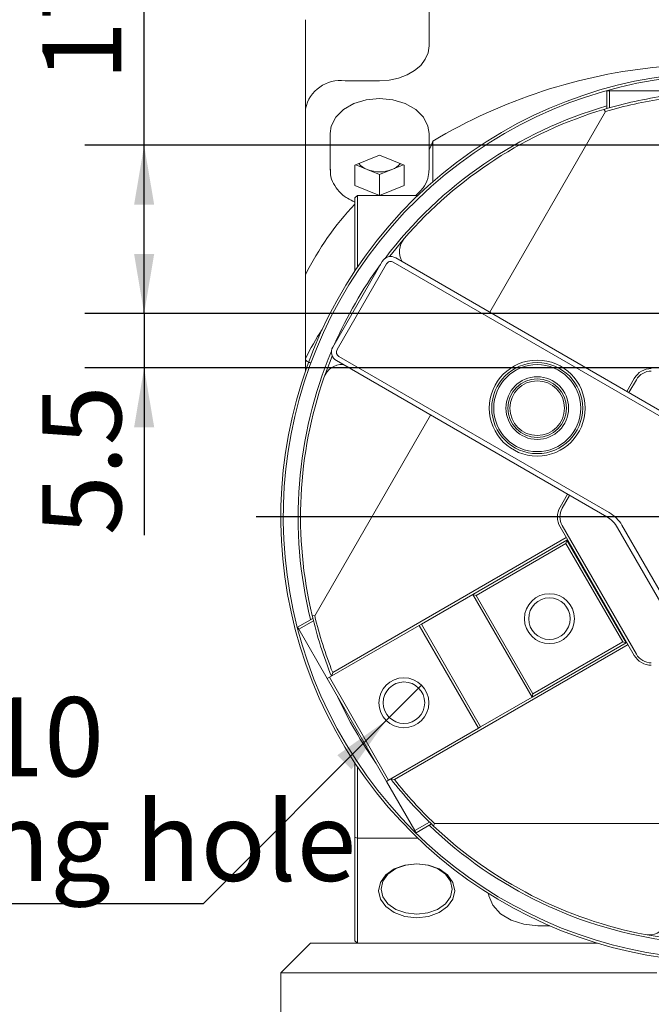
# Model space of a CAD drawing. Units: millimetres. Extents: x 0 to 667, y -1 to 558.
# Drawn here: x 287 to 318, y 156 to 206 of the extents above; entities that cross this region are included whole.
import ezdxf

# ---------------------------------------------------------------- set-up
doc = ezdxf.new("R2010")
doc.units = ezdxf.units.MM
doc.layers.add('图框', color=179, linetype='Continuous')
doc.styles.add('SLDTEXTSTYLE1', font='TXT', dxfattribs={"width": 0.7})
doc.dimstyles.new('SLDDIMSTYLE1', dxfattribs={"dimtxt": 4, "dimasz": 3, "dimexe": 0, "dimexo": 0.0625, "dimgap": 1, "dimtad": 2, "dimlfac": 2, "dimrnd": 1e-09, "dimzin": 12, "dimdsep": 46, "dimtxsty": 'SLDTEXTSTYLE1', "dimsah": 1, "dimcen": 0.09, "dimadec": 0, "dimazin": 3, "dimtfac": 1, "dimtmove": 0, "dimatfit": 0, "dimfxl": 0, "dimfrac": 2, "dimtolj": 1, "dimtzin": 12, "dimarcsym": 0})
doc.dimstyles.new('SLDDIMSTYLE2', dxfattribs={"dimtxt": 4, "dimasz": 3, "dimexe": 0, "dimexo": 0.0625, "dimgap": 1, "dimtad": 2, "dimlfac": 2, "dimrnd": 1e-09, "dimzin": 12, "dimdsep": 46, "dimtxsty": 'SLDTEXTSTYLE1', "dimsah": 1, "dimcen": 0.09, "dimadec": 0, "dimazin": 3, "dimtol": 1, "dimtp": 0.1, "dimtm": 0.1, "dimtfac": 1, "dimtofl": 0, "dimtmove": 0, "dimatfit": 3, "dimfxl": 0, "dimfrac": 2, "dimtolj": 1, "dimtzin": 0, "dimarcsym": 0})
doc.dimstyles.new('SLDDIMSTYLE3', dxfattribs={"dimtxt": 4, "dimasz": 3, "dimexe": 0, "dimexo": 0.0625, "dimgap": 1, "dimtad": 0, "dimtih": 1, "dimtoh": 1, "dimlfac": 2, "dimrnd": 1e-09, "dimzin": 12, "dimdsep": 46, "dimtxsty": 'SLDTEXTSTYLE1', "dimblk1": 'NONE', "dimsah": 1, "dimcen": 0, "dimadec": 0, "dimazin": 3, "dimtfac": 1, "dimtmove": 0, "dimatfit": 3, "dimldrblk": 'NONE', "dimfxl": 0, "dimfrac": 2, "dimtolj": 1, "dimtzin": 12, "dimarcsym": 0})

# ---------------------------------------------------------------- blocks, each defined once
blk = doc.blocks.new('_D_44')
at = {"layer": '图框'}
for p, q in [((319.227, 159.751), (319.227, 143.678)), ((325.227, 159.751), (325.227, 143.678)), ((319.227, 146.678), (314.227, 146.678)), ((319.227, 146.678), (325.227, 146.678)), ((325.227, 146.678), (330.227, 146.678))]:
    blk.add_line(p, q, dxfattribs=at)
for points in [[(319.227, 146.678), (316.227, 147.186), (316.227, 146.17)], [(325.227, 146.678), (328.227, 146.17), (328.227, 147.186)]]:
    blk.add_solid(points, dxfattribs=at)
at = {"layer": '图框', "insert": (320.049, 151.834), "char_height": 4, "attachment_point": 1, "style": 'SLDTEXTSTYLE1'}
blk.add_mtext('12', dxfattribs=at)
blk = doc.blocks.new('_D_47')
at = {"layer": '图框'}
for p, q in [((292.812, 191.038), (292.812, 196.038)), ((322.227, 191.038), (289.812, 191.038)), ((292.812, 191.038), (292.812, 188.288)), ((319.227, 188.288), (289.812, 188.288)), ((292.812, 188.288), (292.812, 179.826))]:
    blk.add_line(p, q, dxfattribs=at)
for points in [[(292.812, 191.038), (293.32, 194.038), (292.304, 194.038)], [(292.812, 188.288), (292.304, 185.288), (293.32, 185.288)]]:
    blk.add_solid(points, dxfattribs=at)
at = {"layer": '图框', "insert": (287.656, 179.826), "char_height": 4, "attachment_point": 1, "rotation": 90, "style": 'SLDTEXTSTYLE1'}
blk.add_mtext('5.5', dxfattribs=at)
blk = doc.blocks.new('_D_48')
at = {"layer": '图框'}
for p, q in [((292.812, 199.538), (292.812, 217.767)), ((322.227, 199.538), (289.812, 199.538)), ((292.812, 191.038), (292.812, 199.538)), ((322.227, 191.038), (289.812, 191.038))]:
    blk.add_line(p, q, dxfattribs=at)
for points in [[(292.812, 199.538), (292.304, 196.538), (293.32, 196.538)], [(292.812, 191.038), (293.32, 194.038), (292.304, 194.038)]]:
    blk.add_solid(points, dxfattribs=at)
at = {"layer": '图框', "attachment_point": 1, "rotation": 90, "style": 'SLDTEXTSTYLE1'}
for s, insert, char_height in [('±0.10', (289.009, 209.415), 2.6), ('17', (287.656, 202.792), 4)]:
    blk.add_mtext(s, dxfattribs=dict(at, insert=insert, char_height=char_height))
blk = doc.blocks.new('SW_SYMBOL_HOLE_DEPTH')
at = {"layer": '图框', "color": 0}
for p, q in [((0, 875), (800, 875)), ((400, 875), (400, 75)), ((100, 555), (400, 75)), ((700, 555), (400, 75))]:
    blk.add_line(p, q, dxfattribs=at)
blk = doc.blocks.new('_D_49')
at = {"layer": '图框'}
for p, q in [((306.85, 172.251), (305.064, 170.465)), ((305.064, 170.465), (295.793, 161.194)), ((295.793, 161.194), (248.882, 161.194))]:
    blk.add_line(p, q, dxfattribs=at)
blk.add_solid([(305.064, 170.465), (302.584, 168.703), (303.302, 167.985)], dxfattribs=at)
at = {"layer": '图框', "xscale": 0.005290909090909091, "yscale": 0.005290909090909091, "zscale": 0.005290909090909091}
blk.add_blockref('SW_SYMBOL_HOLE_DEPTH', (279.963, 167.128), dxfattribs=at)
at = {"layer": '图框', "char_height": 4, "attachment_point": 1, "style": 'SLDTEXTSTYLE1'}
for s, insert in [('3*2-M5-6H', (254.318, 171.639)), ('10', (284.723, 171.639)), ('Finger mounting hole', (248.882, 166.35))]:
    blk.add_mtext(s, dxfattribs=dict(at, insert=insert))
blk = doc.blocks.new('_NONE')
blk = doc.blocks.new('SW_CENTERMARKSYMBOL_4')
at = {"layer": '图框', "color": 0}
for p, q in [((0, 2.5), (0, 23.75)), ((0, 0), (0, 1.25)), ((-2.5, 0), (-23.75, 0)), ((0, 0), (-1.25, 0)), ((0, 0), (0, -1.25)), ((0, 0), (1.25, 0)), ((2.5, 0), (23.75, 0)), ((0, -2.5), (0, -23.75))]:
    blk.add_line(p, q, dxfattribs=at)

msp = doc.modelspace()

# ---------------------------------------------------------------- linework, layer by layer
at = {"color": 7, "linetype": 'Continuous', "lineweight": 15}
for p, q in [((307.22652, 211.81004), (307.22652, 204.56219)), ((300.97652, 201.38021), (300.97652, 205.88802)), ((304.72652, 202.79443), (302.97652, 202.79443)), ((316.22652, 202.28781), (316.35152, 202.28782)), ((316.22652, 201.39712), (316.22652, 202.28781)), ((316.35152, 202.28782), (316.35152, 201.43304)), ((319.22652, 202.28782), (316.35152, 202.28782)), ((300.97652, 201.38021), (300.97652, 192.99753)), ((310.30312, 191.09937), (316.16248, 201.24808)), ((316.16248, 201.24808), (316.07913, 201.35371)), ((302.22652, 200.14278), (302.22652, 198.28662)), ((307.22652, 198.28662), (307.22652, 200.14278)), ((307.41905, 199.74733), (307.41905, 197.69204)), ((303.47652, 198.53177), (304.72652, 199.04208)), ((304.72652, 199.04208), (305.97652, 198.53177)), ((302.22652, 198.28662), (302.22704, 198.32273)), ((303.47652, 197.51115), (303.47652, 198.53177)), ((304.10152, 198.31665), (303.52555, 198.55179)), ((304.72652, 198.0615), (304.10152, 198.31665)), ((305.35152, 198.31665), (304.72652, 198.0615)), ((305.92748, 198.55179), (305.35152, 198.31665)), ((305.97652, 198.53177), (305.97652, 197.51115)), ((304.72652, 198.0615), (304.72652, 197.0013)), ((304.72539, 197.00129), (303.47652, 197.51115)), ((305.97652, 197.51115), (304.72764, 197.00129)), ((303.47652, 196.87629), (303.60152, 197.0013)), ((303.47652, 193.18864), (303.47652, 196.87629)), ((303.60152, 197.0013), (303.60152, 193.37506)), ((306.66414, 197.0013), (303.60152, 197.0013)), ((302.35697, 189.33623), (304.85697, 193.66636)), ((319.09319, 185.73575), (305.41498, 193.63287)), ((305.53998, 193.84937), (319.21819, 185.95226)), ((305.07348, 193.54136), (302.57348, 189.21123)), ((300.97652, 188.75489), (300.97652, 192.99753)), ((300.97652, 188.14639), (300.97652, 188.75489)), ((316.21819, 180.7561), (302.53998, 188.65322)), ((302.66498, 188.86973), (316.34319, 180.97261)), ((317.23133, 187.09937), (317.60771, 187.75129)), ((317.71597, 187.68879), (317.33958, 187.03687)), ((301.44376, 175.75451), (307.30312, 185.90322)), ((313.85494, 181.2513), (314.23133, 181.90322)), ((314.33958, 181.84072), (313.96319, 181.18879)), ((317.60771, 173.75129), (313.85494, 180.2513)), ((313.96319, 180.31379), (317.71597, 173.81379)), ((319.02555, 176.29552), (316.76722, 180.20707)), ((316.98373, 180.33207), (319.24206, 176.42052)), ((302.35162, 172.88496), (314.16883, 179.70763)), ((309.43656, 176.83111), (314.1997, 179.58111)), ((314.15395, 179.41036), (309.60731, 176.78536)), ((314.1997, 179.58111), (314.15395, 179.41036)), ((317.02894, 174.43071), (314.15395, 179.41036)), ((314.1997, 179.58111), (314.23133, 179.59937)), ((314.1997, 179.58111), (317.1997, 174.38496)), ((309.43656, 176.83111), (306.83848, 175.33111)), ((309.43656, 176.83111), (309.60731, 176.78536)), ((312.43656, 171.63496), (309.43656, 176.83111)), ((309.60731, 176.78536), (312.48231, 171.80571)), ((301.31061, 175.77388), (301.44376, 175.75451)), ((300.57534, 175.17919), (301.34671, 175.62453)), ((301.3781, 175.49833), (300.63784, 175.07094)), ((306.73023, 175.26861), (302.1836, 172.64361)), ((306.73023, 175.26861), (306.83848, 175.33111)), ((309.73023, 170.07246), (306.73023, 175.26861)), ((306.83848, 175.33111), (309.83848, 170.13496)), ((300.63784, 175.07094), (300.57534, 175.17919)), ((300.63784, 175.07094), (302.07534, 172.58111)), ((317.29383, 174.29497), (305.47662, 167.4723)), ((317.1997, 174.38496), (312.43656, 171.63496)), ((312.48231, 171.80571), (317.02894, 174.43071)), ((317.1997, 174.38496), (317.02894, 174.43071)), ((317.23133, 174.40322), (317.1997, 174.38496)), ((302.28912, 172.70454), (302.35162, 172.88496)), ((302.07534, 172.58111), (302.1836, 172.64361)), ((305.07534, 167.38496), (302.07534, 172.58111)), ((302.1836, 172.64361), (305.1836, 167.44746)), ((312.48231, 171.80571), (312.43656, 171.63496)), ((309.83848, 170.13496), (312.43656, 171.63496)), ((309.73023, 170.07246), (305.1836, 167.44746)), ((309.83848, 170.13496), (309.73023, 170.07246)), ((303.47652, 164.55637), (303.47652, 168.31395)), ((303.60152, 168.12753), (303.60152, 164.5046)), ((305.1836, 167.44746), (305.07534, 167.38496)), ((305.07534, 167.38496), (306.51284, 164.89514)), ((305.47662, 167.4723), (305.28912, 167.50839)), ((306.51284, 164.89514), (307.2531, 165.32253)), ((306.57534, 164.78688), (306.51284, 164.89514)), ((307.34671, 165.23223), (306.57534, 164.78688)), ((307.5078, 165.2513), (307.45799, 165.1263)), ((319.22652, 165.2513), (307.5078, 165.2513)), ((303.47652, 164.55637), (303.60152, 164.5046)), ((303.47652, 159.3263), (303.47652, 164.55637)), ((306.6607, 164.5046), (303.60152, 164.5046)), ((303.60152, 164.5046), (303.60152, 159.2013)), ((312.72652, 160.08518), (313.32923, 160.08518)), ((303.47652, 159.3263), (303.60152, 159.2013)), ((301.22652, 159.2013), (299.72652, 157.70129)), ((308.9207, 159.2013), (303.60152, 159.2013)), ((299.72652, 157.70129), (299.72652, 152.32629))]:
    msp.add_line(p, q, dxfattribs=at)
at = {"color": 7, "linetype": 'Continuous', "lineweight": 15, "flags": 128}
for points in [[(307.22652, 204.56219), (307.17848, 204.21732), (307.03621, 203.8857), (306.80519, 203.58008), (306.49428, 203.31219), (306.11544, 203.09235), (305.68322, 202.92899), (305.21424, 202.82839), (304.72652, 202.79443)], [(302.22652, 200.14278), (302.27881, 200.50244), (302.5068, 200.95606), (302.89943, 201.34937), (303.42756, 201.65319), (304.05202, 201.84499), (304.72652, 201.91054)], [(304.72652, 201.91054), (305.40101, 201.84499), (306.02548, 201.65319), (306.5536, 201.34937), (306.94623, 200.95606), (307.17423, 200.50244), (307.22652, 200.14278)], [(307.41905, 199.74733), (307.30984, 199.4761), (307.22652, 199.33268)], [(305.97465, 194.82705), (305.32407, 194.03879), (305.22529, 193.91216)], [(302.32826, 188.89436), (302.26799, 188.7455), (301.91062, 187.78795)], [(306.60152, 163.21413), (307.19637, 163.1475), (307.733, 162.95416), (308.15887, 162.65303), (308.4323, 162.27357), (308.52652, 161.85295), (308.4323, 161.43232), (308.15887, 161.05286), (307.733, 160.75173), (307.19637, 160.55838), (306.60152, 160.49176), (306.00666, 160.55838), (305.47003, 160.75173), (305.04416, 161.05286), (304.77073, 161.43232), (304.67652, 161.85295), (304.77073, 162.27357), (305.04416, 162.65303), (305.47003, 162.95416), (306.00666, 163.1475), (306.60152, 163.21413)], [(306.60152, 163.21413), (306.04529, 163.15183), (305.5435, 162.97104), (305.14529, 162.68946), (304.88961, 162.33465), (304.80152, 161.94134), (304.88961, 161.54802), (305.14529, 161.19321), (305.5435, 160.91163), (306.04529, 160.73084), (306.60152, 160.66854), (307.15775, 160.73084), (307.65953, 160.91163), (308.05775, 161.19321), (308.31342, 161.54802), (308.40152, 161.94134), (308.31342, 162.33465), (308.05775, 162.68946), (307.65953, 162.97104), (307.15775, 163.15183), (306.60152, 163.21413)], [(310.2343, 161.71352), (310.25196, 161.60137), (310.45244, 161.11859), (310.83714, 160.6953), (311.37491, 160.3658), (312.02218, 160.15679), (312.72652, 160.08518)], [(318.16249, 159.63889), (319.17043, 159.46961), (319.32949, 159.44737)], [(301.22652, 159.2013), (301.3161, 159.2013), (301.58408, 159.2013), (302.02818, 159.20129), (302.6446, 159.2013), (303.42809, 159.2013), (303.60152, 159.2013)], [(308.9207, 159.2013), (309.57119, 159.2013), (311.17144, 159.2013), (312.86601, 159.2013), (314.64044, 159.2013), (315.75755, 159.20129)], [(318.75591, 157.70129), (316.80474, 157.70129), (314.896, 157.70129), (313.04463, 157.70129), (311.26513, 157.70129), (309.57141, 157.70129), (307.97673, 157.70129), (306.49358, 157.70129), (305.13356, 157.70129), (303.90731, 157.70129), (302.82444, 157.70129), (301.89341, 157.70129), (301.12152, 157.70129), (300.51481, 157.70129), (300.07801, 157.70129), (299.81456, 157.70129), (299.72652, 157.70129)]]:
    msp.add_lwpolyline(points, dxfattribs=at)
at = {"color": 7, "linetype": 'Continuous', "lineweight": 15}
for centre, radius in [((312.70024, 186.25129), 2.425), ((312.70024, 186.25129), 2.3), ((312.70024, 186.25129), 2.2), ((312.70024, 186.25129), 1.58285), ((312.70024, 186.25129), 1.48285), ((312.70024, 186.25129), 1.38285), ((313.31813, 175.60803), 1.2625), ((313.31813, 175.60803), 1.05), ((305.95691, 171.35803), 1.2625), ((305.95691, 171.35803), 1.05)]:
    msp.add_circle(centre, radius, dxfattribs=at)
for centre, radius, start, end in [((322.22652, 180.75129), 22.5, 62.331931, 0), ((322.22652, 180.75129), 22.375, 62.014737, 0), ((321.48154, 176.19043), 27.43504, 95.34984, 120.835446), ((302.72652, 201.02666), 1.78536, 81.950588, 168.578192), ((322.22652, 180.75129), 21.5, 98.020933, 106.614138), ((322.22652, 180.75129), 21.375, 98.406707, 106.481011), ((322.22652, 180.75129), 21.625, 106.108468, 142.806972), ((322.22652, 180.75129), 21.5, 106.614138, 139.104146), ((304.52049, 199.39763), 1.15933, 222.762747, 248.814535), ((304.93255, 199.39763), 1.15933, 291.185465, 317.237253), ((304.72652, 199.89675), 1.69921, 248.418971, 291.581029), ((314.25923, 186.34311), 14.85638, 136.535202, 153.389864), ((306.73055, 194.17236), 1, 139.104146, 211.044976), ((305.28998, 193.41636), 0.5, 60, 150), ((305.28998, 193.41636), 0.25, 60, 150), ((322.22652, 180.75129), 21.625, 143.836548, 156.163452), ((313.35599, 182.64155), 13.80668, 146.689029, 153.718495), ((302.78998, 189.08623), 0.5, 150, 240), ((302.78998, 189.08623), 0.25, 150, 240), ((322.22652, 180.75129), 21.625, 157.193028, 193.891532), ((302.85555, 187.46066), 1, 88.955024, 160.895854), ((318.47374, 187.25129), 1, 90, 150), ((322.22652, 180.75129), 21.5, 160.895854, 193.385862), ((318.47374, 187.25129), 0.875, 90, 150), ((314.72096, 180.75129), 1, 150, 210), ((314.72096, 180.75129), 0.875, 150, 210), ((315.46819, 179.45707), 1.5, 30, 60), ((315.46819, 179.45707), 1.75, 30, 60), ((322.22652, 180.75129), 21.5, 193.385862, 201.979067), ((322.22652, 180.75129), 21.375, 193.518989, 201.593293), ((318.47374, 174.25129), 1, 210, 270), ((318.47374, 174.25129), 0.875, 210, 270), ((322.22652, 180.75129), 21.625, 204.815219, 215.184781), ((322.22652, 180.75129), 21.5, 218.020933, 226.614138), ((322.22652, 180.75129), 21.375, 218.406707, 226.481011), ((322.22652, 180.75129), 21.625, 226.108468, 262.806972), ((322.22652, 180.75129), 21.5, 226.614138, 259.104146), ((318.35152, 160.62086), 1, 259.104146, 331.044976)]:
    msp.add_arc(centre, radius, start, end, dxfattribs=at)
for points, knots in [([(302.24744, 198.32879), (302.24175, 198.23922), (302.22598, 197.99096), (302.3755, 197.59539), (302.66557, 197.18627), (303.03989, 196.86517), (303.34546, 196.72897), (303.47652, 196.67056)], [0, 0, 0, 0, 0.12941789, 0.35871537, 0.58825286, 0.82341609, 1, 1, 1, 1]), ([(306.55279, 197.00129), (306.68586, 197.12469), (306.95414, 197.37348), (307.18435, 197.8198), (307.20631, 198.13056), (307.21628, 198.27158)], [0, 0, 0, 0, 0.349594713, 0.704860574, 1, 1, 1, 1]), ([(301.22652, 188.54815), (301.22524, 188.54831), (301.2057, 188.55073), (301.15832, 188.56066), (301.08906, 188.58974), (301.02682, 188.63744), (300.98464, 188.69491), (300.97923, 188.7349), (300.97652, 188.75489)], [0, 0, 0, 0, 0.00987809, 0.15098927, 0.36600199, 0.57819498, 0.78907359, 1, 1, 1, 1])]:
    msp.add_open_spline(points, degree=3, knots=knots, dxfattribs=at)

# ---------------------------------------------------------------- block references
at = {"layer": '图框'}
msp.add_blockref('SW_CENTERMARKSYMBOL_4', (322.22652, 180.75129), dxfattribs=at)

# ---------------------------------------------------------------- dimensions: what is measured, and where the dimension line sits
for base, p1, p2, angle, dimstyle, picture, middle in [((292.81203, 199.53781), (322.22652, 191.03781), (322.22652, 199.53781), 90, 'SLDDIMSTYLE2', '_D_48', (292.81203, 210.27973)), ((292.81203, 188.28781), (322.22652, 191.03781), (319.22652, 188.28781), 90, 'SLDDIMSTYLE1', '_D_47', (292.81203, 183.0592)), ((325.22652, 146.678), (319.22652, 159.75129), (325.22652, 159.75129), 0, 'SLDDIMSTYLE1', '_D_44', (322.22652, 146.678))]:
    dim = msp.add_linear_dim(base=base, p1=p1, p2=p2, angle=angle, dimstyle=dimstyle, dxfattribs=at)
    dim.commit()
    dim.dimension.update_dxf_attribs({"geometry": picture, "text_midpoint": middle, "dimtype": 160})
dim = msp.add_diameter_dim_2p(p1=(306.84963, 172.25076), p2=(305.06419, 170.46531), text='3*2-M5-6H{\\fGDT;x}10\\PFinger mounting hole', dimstyle='SLDDIMSTYLE3', override={"dimpost": '<>'}, dxfattribs=at)
dim.commit()
dim.dimension.update_dxf_attribs({"geometry": '_D_49', "text_midpoint": (271.71223, 166.58835), "dimtype": 163})

doc.saveas('drawing.dxf')
